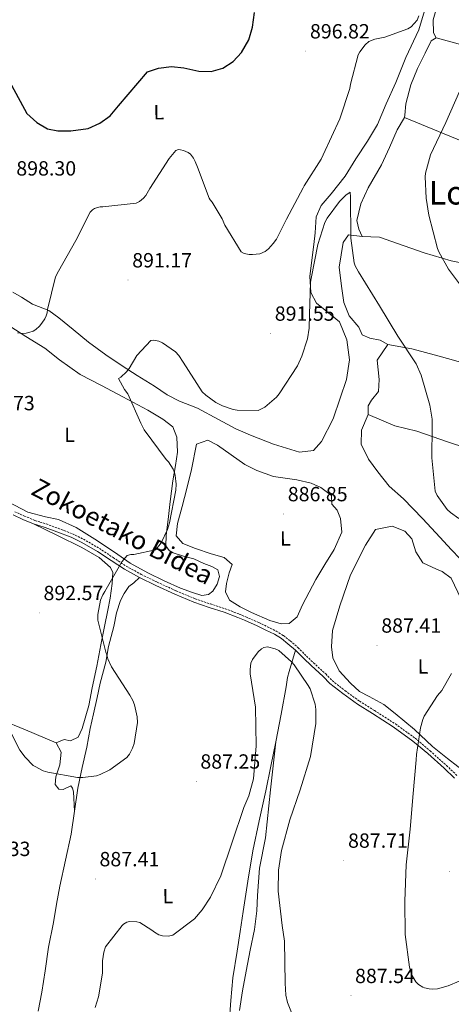
# Model space of a CAD drawing. Units: metres. Extents: x 633258 to 637771, y 4759408 to 4762466.
# Drawn here: x 636248 to 636458, y 4760313 to 4760792 of the extents above; entities that cross this region are included whole.
import ezdxf
from ezdxf.enums import TextEntityAlignment as Align

# ---------------------------------------------------------------- set-up
doc = ezdxf.new("R2010")
doc.units = ezdxf.units.M
doc.header["$MEASUREMENT"] = 0
doc.linetypes.add('TRAZOSX2', pattern=[1.5, 1, -0.5])
for name, color, linetype, lineweight in [('Carátula', 7, 'Continuous', 5), ('Level 21', 19, 'Continuous', 0), ('Level 36', 19, 'Continuous', 40), ('Level 37', 92, 'Continuous', 0), ('Level 4', 36, 'Continuous', 30), ('Level 41', 19, 'Continuous', 0), ('Level 44', 19, 'Continuous', 0), ('Level 45', 19, 'Continuous', 0), ('Level 5', 36, 'Continuous', 0), ('Level 7', 1, 'Continuous', 0)]:
    doc.layers.add(name, color=color, linetype=linetype, lineweight=lineweight)
doc.styles.add('Arial', font='ARIAL.TTF', dxfattribs={"height": 0.2})

# ---------------------------------------------------------------- blocks, each defined once
blk = doc.blocks.new('5PATER')
at = {"layer": 'Carátula', "linetype": 'Continuous', "lineweight": 5}
h = blk.add_hatch(color=250, dxfattribs=at)
edge = h.paths.add_edge_path()
edge.add_ellipse((0, 0), major_axis=(-1.33, -1.34), ratio=0.999422, start_angle=0, end_angle=360)

msp = doc.modelspace()

# ---------------------------------------------------------------- linework, layer by layer
at = {"layer": 'Level 21', "color": 19, "linetype": 'Continuous', "lineweight": 0}
msp.add_polyline3d([(636244.54, 4760550.98, 892.66), (636249.35, 4760548.84, 892.54), (636254.52, 4760546.71, 892.14), (636257.09, 4760545.85, 891.88), (636260.16, 4760544.92, 891.78), (636265.93, 4760542.83, 891.66), (636272.8, 4760540.2, 890.84), (636278.01, 4760537.64, 890.19), (636285.64, 4760533.21, 889.6), (636292.33, 4760528.74, 889.28), (636298.76, 4760524.51, 888.84), (636306.11, 4760520.48, 888.64), (636314, 4760516.66, 888.12), (636323.28, 4760512.35, 887.7), (636332.66, 4760508.48, 887.2), (636340.13, 4760505.95, 886.63), (636347.36, 4760503.61, 886.26), (636354, 4760501.04, 886.16), (636357.2, 4760499.68, 886.13), (636363.51, 4760496.94, 885.93), (636367.72, 4760494.86, 885.63), (636371.9, 4760492.86, 885.39), (636375.21, 4760490.77, 885.26), (636378.43, 4760488.25, 885.3), (636382.12, 4760485.08, 885.24), (636386.22, 4760480.98, 885.36), (636389.68, 4760477.63, 885.41), (636395.59, 4760472.22, 885.45), (636398.82, 4760468.94, 885.6), (636405.22, 4760463.91, 886.15), (636412.33, 4760458.78, 886.74), (636419.59, 4760454.26, 887.54), (636429.76, 4760447.7, 889.01), (636439.31, 4760440.78, 889.92), (636446.52, 4760434.69, 890.45), (636454.44, 4760427.58, 890.7), (636459.58, 4760422.73, 890.63)], dxfattribs=at)
at = {"layer": 'Level 21', "color": 19, "linetype": 'TRAZOSX2', "lineweight": 0}
msp.add_polyline3d([(636245.34, 4760552.55, 892.66), (636250.04, 4760550.46, 892.54), (636255.14, 4760548.36, 892.14), (636257.63, 4760547.52, 891.88), (636260.71, 4760546.6, 891.78), (636266.54, 4760544.48, 891.66), (636273.5, 4760541.81, 890.84), (636278.84, 4760539.19, 890.19), (636286.57, 4760534.71, 889.6), (636293.3, 4760530.21, 889.28), (636299.67, 4760526.02, 888.84), (636306.92, 4760522.04, 888.64), (636314.75, 4760518.25, 888.12), (636323.99, 4760513.97, 887.7), (636333.28, 4760510.13, 887.2), (636340.68, 4760507.62, 886.63), (636347.95, 4760505.28, 886.26), (636354.66, 4760502.67, 886.16), (636357.9, 4760501.3, 886.13), (636364.25, 4760498.54, 885.93), (636368.49, 4760496.45, 885.63), (636372.75, 4760494.4, 885.39), (636376.22, 4760492.21, 885.26), (636379.55, 4760489.62, 885.3), (636383.32, 4760486.37, 885.24), (636387.46, 4760482.23, 885.36), (636390.89, 4760478.92, 885.41), (636396.82, 4760473.49, 885.45), (636400, 4760470.26, 885.6), (636406.28, 4760465.32, 886.15), (636413.31, 4760460.24, 886.74), (636420.53, 4760455.74, 887.54), (636430.76, 4760449.16, 889.01), (636440.4, 4760442.17, 889.92), (636447.68, 4760436.02, 890.45), (636455.64, 4760428.88, 890.7), (636460.82, 4760423.99, 890.63)], dxfattribs=at)
at = {"layer": 'Level 36', "color": 92, "linetype": 'Continuous', "lineweight": 0}
for points in [[(636414.63, 4760686.69, 890.13), (636413, 4760690.26, 890.07), (636412.01, 4760694.5, 890.24), (636413.91, 4760702.53, 890.42), (636417.53, 4760710.37, 890.63), (636424.04, 4760721.6, 891.18), (636427.87, 4760730.08, 891.76), (636431.67, 4760738.57, 892.24), (636435.18, 4760744.72, 892.41), (636435.43, 4760745.79, 892.44), (636435.89, 4760751.37, 892.72), (636438.3, 4760760.56, 893.08), (636441.53, 4760768.57, 893.19), (636445.29, 4760775.92, 893.22), (636448.14, 4760782.07, 893.44), (636450.64, 4760783.43, 893.52), (636449.29, 4760785.93, 893.8), (636449.21, 4760792.31, 894.36), (636451.12, 4760799.11, 894.64)], [(636389.07, 4760667.31, 890.61), (636391.07, 4760682.81, 891.27), (636391.67, 4760688.4, 891.85), (636392.1, 4760696.3, 892.14), (636394.63, 4760701.85, 892.21), (636399.54, 4760707.48, 891.89), (636406.28, 4760716, 891.95), (636411.48, 4760724.57, 892.17), (636417.16, 4760733.14, 892.28), (636421.97, 4760741.23, 892.64), (636426.3, 4760751.31, 893.05), (636430.96, 4760761.66, 893.55), (636435.92, 4760773.81, 894.43), (636442.2, 4760787.3, 895.05), (636444.94, 4760796.63, 895.64)], [(636450.64, 4760783.43, 893.52), (636463.17, 4760779.99, 895.05), (636476.31, 4760776.4, 896.05), (636489.43, 4760772.61, 896.72), (636503.44, 4760767.47, 897.84), (636511.62, 4760764.58, 898.14), (636519.85, 4760761.82, 898.42), (636530.22, 4760759.14, 898.82), (636540.63, 4760756.63, 899.23), (636562.05, 4760750.08, 900.43), (636583.3, 4760742.94, 901.65), (636595.18, 4760738.04, 901.93), (636599.06, 4760735.56, 901.93), (636598.56, 4760733.29, 901.45), (636595.07, 4760725.81, 900.56), (636591.22, 4760714.61, 899.87), (636590.06, 4760711.94, 899.64), (636600.61, 4760707.15, 900.31), (636611.05, 4760702.83, 900.72), (636621.69, 4760699.17, 900.92), (636644.01, 4760693.54, 900.84), (636666.33, 4760687.9, 900.76)], [(636652.02, 4760648.16, 899.44), (636640.91, 4760648.27, 899.39), (636626.48, 4760655, 898.98), (636617.97, 4760658.23, 898.85), (636609.4, 4760661.3, 898.73), (636595.4, 4760665.65, 898.48), (636587, 4760668.74, 898.19), (636578.72, 4760672.35, 897.86), (636575.1, 4760675.23, 897.84), (636576.78, 4760678.84, 898), (636578.55, 4760686.16, 898.31), (636575.06, 4760688.64, 898.09), (636561.15, 4760696.84, 898.42), (636551.54, 4760701.05, 898.89), (636541.79, 4760704.84, 899), (636530.53, 4760709, 898.46), (636519.24, 4760713.07, 897.92), (636499.27, 4760719.48, 897.13), (636479.5, 4760726.4, 896.03), (636457.34, 4760735.56, 894.22), (636435.18, 4760744.72, 892.41)], [(636427.09, 4760634.11, 888.29), (636423.35, 4760636.19, 888.48), (636418.29, 4760637.19, 888.35), (636414.55, 4760638.74, 888.37), (636412.91, 4760642.57, 888.71), (636408.2, 4760647.96, 888.65), (636405.73, 4760654.44, 888.9), (636404.57, 4760662.39, 889.12), (636403.39, 4760671.68, 889.4), (636405.37, 4760683.79, 889.6), (636407.85, 4760687.4, 889.71), (636414.63, 4760686.69, 890.13)], [(636469.39, 4760672.49, 895.34), (636457.94, 4760674.86, 894.11), (636444.79, 4760678.75, 893.03), (636431.81, 4760683.18, 892.05), (636423, 4760686.39, 891.46), (636414.63, 4760686.69, 890.79)], [(636244.38, 4760659.51, 895.36), (636248.6, 4760657.03, 895.36), (636254.08, 4760653.71, 894.96), (636262.02, 4760650.62, 894.55), (636266.85, 4760646.96, 894.33), (636273.83, 4760641.4, 892.91), (636281.27, 4760635.18, 891.18), (636289.72, 4760628.98, 890.75), (636297.62, 4760623.69, 890.22), (636304.98, 4760618.87, 889.93), (636313.35, 4760613.72, 889.72), (636319.58, 4760609.55, 889.47), (636325.66, 4760606.37, 889.42), (636334.4, 4760603.02, 889.2), (636344.56, 4760597.44, 889.26), (636352.98, 4760592.89, 889.58), (636360.19, 4760589.92, 889.2), (636371.47, 4760585.41, 888.92), (636384, 4760581.51, 888.12), (636390.84, 4760582.39, 887.58), (636394.83, 4760586.82, 887.16), (636400.48, 4760597.85, 886.97), (636403.87, 4760607.92, 886.91), (636406.95, 4760617.06, 887), (636408.43, 4760626.57, 887.4), (636407.05, 4760636.25, 887.64), (636403.62, 4760645.11, 888), (636397.45, 4760650.08, 889), (636392.35, 4760654.14, 889.85), (636389.56, 4760659.42, 890.61), (636389.07, 4760667.31, 890.61)], [(636341.92, 4760513.92, 887.34), (636343.94, 4760517.2, 887.32), (636345.03, 4760520.93, 887.37), (636344.32, 4760524.18, 887.47), (636341.32, 4760525.87, 887.6), (636337.51, 4760527.35, 887.87), (636332.57, 4760529.61, 888.44), (636328.04, 4760530.69, 888.79), (636322.57, 4760532.61, 889.11), (636320.5, 4760533.72, 889.11), (636319.01, 4760535.89, 889.24), (636319.15, 4760541.01, 889.4), (636320.3, 4760550.25, 889.18), (636321.14, 4760557.57, 888.93), (636322.34, 4760567.61, 888.96), (636323.71, 4760575.13, 889.04), (636324.56, 4760581.58, 889.12), (636324.34, 4760588.82, 889.01), (636322.35, 4760593.98, 889.01), (636317.53, 4760597.7, 889.46), (636310.17, 4760602, 890.22), (636297.94, 4760608.56, 891.13), (636287.64, 4760614.14, 892.49), (636277.28, 4760619.46, 893.58), (636267.23, 4760626.64, 894.72), (636259.99, 4760632.33, 895.23), (636250.76, 4760637.93, 895.11), (636243.46, 4760642.62, 895.04)], [(636465.33, 4760624.62, 891.35), (636452.08, 4760628.31, 890.23), (636438.81, 4760631.86, 889.1), (636427.09, 4760634.11, 888.29), (636421.88, 4760626.48, 887.82), (636422.92, 4760616.93, 887.82), (636422.46, 4760611.21, 887.84), (636419.19, 4760606.92, 887.65), (636417.5, 4760604.11, 887.68), (636417.55, 4760599.99, 888.1)], [(636417.55, 4760599.99, 888.1), (636414.32, 4760592.25, 887.62), (636414.14, 4760585.47, 887.29), (636417.68, 4760578.21, 887.32), (636422.27, 4760572.02, 887.26), (636427.67, 4760565.05, 887.34), (636434.65, 4760558.89, 887.65), (636443.94, 4760549.31, 887.73), (636450.4, 4760542.35, 888.51), (636458.07, 4760534.07, 888.85), (636466.27, 4760525.54, 889.46), (636472.61, 4760517.65, 890.04), (636476.52, 4760513.18, 891.49), (636482, 4760510.46, 891.44), (636488.03, 4760505.88, 891.77), (636496.91, 4760496.56, 892.69)], [(636417.55, 4760599.99, 888.1), (636430.5, 4760594.44, 888.18), (636441.16, 4760591.78, 889.1), (636456.63, 4760586.39, 890.04), (636465.04, 4760583.71, 890.39)], [(636344.05, 4760585.01, 889.06), (636339.37, 4760587.48, 888.85), (636333.88, 4760585.42, 888.89), (636331.38, 4760573.17, 888.43), (636329.1, 4760563.91, 888.11), (636326.88, 4760555.12, 888.14), (636324.59, 4760546.78, 888.57), (636324.06, 4760540.8, 888.35), (636327.16, 4760537.12, 887.82), (636333.44, 4760534.61, 887.39), (636341.11, 4760532.11, 886.96), (636347.3, 4760530.26, 886.79), (636351.26, 4760526.92, 886.02), (636349.72, 4760522.78, 886.09), (636348.52, 4760517.66, 886.15), (636347.98, 4760513.46, 886.19), (636350.02, 4760509.5, 885.92), (636355.1, 4760506.18, 885.79), (636360.71, 4760503.52, 885.63), (636369.66, 4760499.58, 885.42), (636375.13, 4760497.99, 885.4), (636379.04, 4760498.1, 885.19), (636382.92, 4760501.4, 885.17), (636385.58, 4760507.15, 885.3), (636392.07, 4760519.51, 885.33), (636396.47, 4760526.85, 885.43), (636400.99, 4760534.17, 885.54), (636404.67, 4760542.65, 885.58), (636404.06, 4760549.28, 885.76), (636402.35, 4760553.38, 885.92), (636399.86, 4760556.2, 885.99), (636399.67, 4760560.52, 886.01), (636397.12, 4760562.48, 886.34), (636394.38, 4760564.3, 886.62), (636389.7, 4760566.44, 887.41), (636382.78, 4760568.08, 887.92), (636371.46, 4760569.8, 888.71), (636363.33, 4760572.63, 888.9), (636357.51, 4760575.54, 889), (636344.05, 4760585.01, 889.06)], [(636242.18, 4760557.34, 892.9), (636251.8, 4760552.34, 892.88), (636260.33, 4760550.05, 892.7), (636266.65, 4760548.74, 892.42), (636275.33, 4760544.92, 891.8), (636284.37, 4760539.26, 890.49), (636293.88, 4760532.86, 889.67), (636301.51, 4760527.51, 889.29), (636310.2, 4760522.83, 888.99), (636318.12, 4760518.91, 888.54), (636326.17, 4760515.26, 888.1), (636331.97, 4760513.14, 887.82), (636336.51, 4760511.73, 887.6), (636339.69, 4760512.24, 887.47), (636341.92, 4760513.92, 887.34)], [(636265.51, 4760439.96, 891.39), (636269.49, 4760441.58, 891.21), (636272.55, 4760440.95, 890.88), (636276.31, 4760442.66, 890.95), (636278.25, 4760446.93, 890.93), (636281.37, 4760458.13, 891.09), (636283.13, 4760466.78, 890.78), (636285.39, 4760477.24, 890.43), (636287.25, 4760487.75, 889.72), (636289.07, 4760496.61, 889.5), (636290.64, 4760504.6, 889.54), (636291.82, 4760510.46, 889.75), (636292.87, 4760517.64, 889.81), (636293.14, 4760522.89, 889.88), (636291.98, 4760525.34, 889.89), (636286.54, 4760530.32, 890.81), (636277.98, 4760535.13, 891.35), (636266.25, 4760540.92, 891.75), (636254.52, 4760546.71, 892.14)], [(636466.15, 4760424.45, 890.27), (636456.09, 4760432.3, 890.49), (636448.78, 4760438.19, 890.54), (636440.11, 4760446.45, 890.38), (636430.65, 4760454.24, 890.04), (636425.08, 4760458.62, 888.99), (636418, 4760462.58, 887.93), (636413.25, 4760464.98, 887.22), (636408.82, 4760469.05, 886.59), (636403.44, 4760474.96, 886.06), (636400.37, 4760481.36, 885.62), (636399.64, 4760486.8, 885.65), (636400.21, 4760494.64, 885.88), (636403.78, 4760506.71, 885.87), (636408.84, 4760521.84, 885.92), (636416.17, 4760536.34, 886.09), (636421.12, 4760543.98, 886.3), (636429.27, 4760545.47, 886.29), (636435.35, 4760543.09, 886.93), (636438.78, 4760539.28, 887.4), (636440.78, 4760533.06, 888.12), (636444.1, 4760527.72, 888.29), (636450.71, 4760524.54, 889.64), (636453.52, 4760523.38, 889.99), (636457.94, 4760520.25, 889.97), (636464.42, 4760506.52, 890.6)], [(636306.11, 4760520.48, 888.64), (636303.36, 4760517.98, 888.83), (636300.96, 4760516.15, 888.86), (636298.7, 4760512.72, 888.95), (636296.8, 4760509.26, 888.92), (636294.93, 4760503.25, 888.93), (636293.59, 4760496.61, 888.95), (636290.97, 4760486.95, 889.2), (636289.8, 4760479.28, 889.5), (636286.93, 4760469.08, 890.57), (636285.57, 4760462.1, 890.95), (636283.79, 4760454.03, 890.86), (636282.09, 4760446.97, 890.68), (636280.42, 4760437.84, 890.7), (636278.23, 4760427.86, 890.53), (636276.06, 4760417.88, 890.35), (636274.4, 4760406.65, 890.18), (636272.76, 4760395.41, 889.99), (636270, 4760382.75, 889.52), (636267.28, 4760370.09, 888.88), (636265.73, 4760361.28, 888.46), (636264.18, 4760352.47, 887.97), (636261.82, 4760340.41, 886.89), (636260.16, 4760328.87, 885.55), (636258.53, 4760318.46, 885.32), (636256.82, 4760309.16, 884.83)], [(636356.63, 4760357.69, 882.97), (636358.86, 4760372.51, 883.2), (636361.37, 4760387.28, 883.44), (636364.42, 4760401.94, 883.9), (636367.58, 4760416.57, 884.36), (636370.08, 4760428.51, 884.37), (636372.49, 4760440.46, 884.39), (636375.06, 4760453.85, 884.64), (636377.63, 4760467.24, 884.9), (636378.25, 4760471.81, 884.86), (636379, 4760474.7, 884.89), (636382.12, 4760485.08, 885.24)], [(636274.4, 4760406.65, 890.18), (636273.94, 4760416.03, 890.44), (636273.48, 4760417.94, 890.49), (636272.65, 4760419.04, 890.5), (636269.01, 4760417.13, 890.56), (636266.79, 4760417.34, 890.53), (636265.02, 4760419.66, 890.53), (636265.37, 4760423.43, 890.69), (636267.36, 4760429.3, 890.88), (636267.95, 4760435.47, 891.28), (636265.51, 4760439.96, 891.39), (636250.65, 4760446.32, 890.86), (636238.76, 4760451.22, 889.85)], [(636372.49, 4760440.46, 884.39), (636369.96, 4760417.05, 884.15), (636367.43, 4760393.63, 883.91), (636364.62, 4760378.92, 883.66), (636363.52, 4760365.56, 883.27), (636363.28, 4760358.05, 883.14), (636362.13, 4760349, 882.78), (636360.05, 4760338.85, 882.53), (636358, 4760328.7, 882.32), (636356.34, 4760319.13, 882.18), (636354.91, 4760309.53, 882.02)], [(636349.85, 4760303.41, 882.09), (636350.6, 4760314.45, 882.28), (636351.54, 4760325.48, 882.44), (636353.72, 4760338.37, 882.7), (636355.18, 4760348.03, 882.84), (636356.63, 4760357.69, 882.97)]]:
    msp.add_polyline3d(points, dxfattribs=at)
at = {"layer": 'Level 4', "color": 36, "linetype": 'Continuous', "lineweight": 30}
msp.add_polyline3d([(636241.63, 4760764.28, 900.01), (636251.25, 4760746.63, 900.01), (636256.07, 4760742.25, 900.01), (636261.39, 4760739.19, 900.01), (636266.36, 4760738.17, 900.01), (636272.64, 4760738.13, 900.01), (636281.12, 4760739.23, 900.01), (636286.88, 4760741.94, 900.01), (636291.8, 4760745.53, 900.01), (636295.87, 4760750.26, 900.01), (636309.95, 4760766.84, 900.01), (636315.45, 4760768.7, 900.01), (636321.73, 4760769.5, 900.01), (636327.74, 4760768.9, 900.01), (636334.96, 4760767.22, 900.01), (636341.08, 4760767.02, 900.01), (636346.67, 4760768.64, 900.01), (636351.67, 4760771.87, 900.01), (636355.86, 4760776.36, 900.01), (636359.42, 4760782.53, 900.01), (636361.19, 4760788.75, 900.01), (636362.18, 4760795.85, 900.01)], dxfattribs=at)
at = {"layer": 'Level 5', "color": 36, "linetype": 'Continuous', "lineweight": 0}
for points in [[(636249.11, 4760639.38, 895.01), (636250.92, 4760639.52, 895.01), (636252.27, 4760639.81, 895.01), (636254.28, 4760640.6, 895.01), (636255.58, 4760641.43, 895.01), (636257.46, 4760643.04, 895.01), (636258.6, 4760644.41, 895.01), (636260, 4760646.59, 895.01), (636260.68, 4760648.07, 895.01), (636261.13, 4760649.54, 895.01), (636261.34, 4760651.02, 895.01), (636265.13, 4760667.03, 895.01), (636266.72, 4760669.8, 895.01), (636275.13, 4760684.64, 895.01), (636282.07, 4760698.56, 895.01), (636283.26, 4760699.66, 895.01), (636284.18, 4760700.25, 895.01), (636285.72, 4760700.85, 895.01), (636286.91, 4760701.1, 895.01), (636288.23, 4760701.11, 895.01), (636304.49, 4760702.9, 895.01), (636306.06, 4760703.69, 895.01), (636308.09, 4760705.3, 895.01), (636309.2, 4760706.71, 895.01), (636311.21, 4760710.13, 895.01), (636320.58, 4760724.75, 895.01), (636323.82, 4760728.5, 895.01), (636325.17, 4760729.02, 895.01), (636326.06, 4760728.92, 895.01), (636327.54, 4760728.55, 895.01), (636329.87, 4760727.57, 895.01), (636330.92, 4760726.77, 895.01), (636332.41, 4760724.9, 895.01), (636333.28, 4760723.28, 895.01), (636334.4, 4760720.4, 895.01), (636340, 4760705.38, 895.01), (636340.47, 4760704.57, 895.01), (636341.45, 4760703.39, 895.01), (636346.46, 4760695.21, 895.01), (636347.62, 4760692.17, 895.01), (636355.59, 4760679.27, 895.01), (636357.15, 4760678.44, 895.01), (636359.52, 4760677.89, 895.01), (636361.22, 4760677.83, 895.01), (636364.69, 4760678.22, 895.01), (636367.27, 4760679.42, 895.01), (636368.92, 4760680.71, 895.01), (636371.28, 4760683.29, 895.01), (636372.8, 4760685.44, 895.01), (636377.75, 4760695.09, 895.01), (636385.8, 4760710.46, 895.01), (636386.41, 4760711.28, 895.01), (636394.68, 4760724.42, 895.01), (636395.55, 4760726.48, 895.01), (636403.72, 4760744.06, 895.01), (636408.61, 4760758.73, 895.01), (636408.86, 4760760.82, 895.01), (636412.67, 4760775.18, 895.01), (636413.46, 4760776.66, 895.01), (636415.97, 4760780.13, 895.01), (636417.77, 4760781.62, 895.01), (636420.81, 4760782.78, 895.01), (636425.63, 4760783.77, 895.01), (636436.8, 4760787.81, 895.01), (636438.49, 4760788.76, 895.01), (636441.31, 4760792.12, 895.01), (636442.21, 4760794.26, 895.01)], [(636461.92, 4760757.26, 895.01), (636455.3, 4760742.17, 895.01), (636447.83, 4760726.53, 895.01), (636445.47, 4760717.49, 895.01), (636445.3, 4760715.71, 895.01), (636445.69, 4760705.35, 895.01), (636447.07, 4760697.13, 895.01), (636451.21, 4760680.86, 895.01), (636451.89, 4760679.17, 895.01), (636456.56, 4760670.76, 895.01), (636462.42, 4760662.9, 895.01)], [(636240.87, 4760450.25, 890.01), (636247.88, 4760436.3, 890.01), (636250.36, 4760433.04, 890.01), (636254.39, 4760428.96, 890.01), (636255.25, 4760428.35, 890.01), (636259.18, 4760426.31, 890.01), (636261.47, 4760425.6, 890.01), (636275.93, 4760423.03, 890.01), (636278.6, 4760422.98, 890.01), (636285.16, 4760423.88, 890.01), (636287.01, 4760424.52, 890.01), (636291.7, 4760426.86, 890.01), (636300.02, 4760432.8, 890.01), (636301.24, 4760434.48, 890.01), (636302.75, 4760437.39, 890.01), (636303.46, 4760439.65, 890.01), (636305.11, 4760449.92, 890.01), (636305, 4760452.54, 890.01), (636303.73, 4760458.52, 890.01), (636302.93, 4760460.56, 890.01), (636301.47, 4760463.25, 890.01), (636292.48, 4760476.95, 890.01), (636290.62, 4760480.83, 890.01), (636290.17, 4760482.8, 890.01), (636289.69, 4760484.11, 890.01), (636285.75, 4760499.68, 890.01), (636285.9, 4760502.51, 890.01), (636287.17, 4760509.44, 890.01), (636288.26, 4760512.09, 890.01), (636289.25, 4760513.65, 890.01), (636297.58, 4760528.17, 890.01), (636300.17, 4760531.26, 890.01), (636301.91, 4760531.67, 890.01), (636303.34, 4760531.76, 890.01), (636313.87, 4760534.02, 890.01), (636315.59, 4760535.9, 890.01), (636316.61, 4760537.38, 890.01), (636319.7, 4760543.87, 890.01), (636320.71, 4760547.13, 890.01), (636323.84, 4760563.07, 890.01), (636324, 4760566.01, 890.01), (636323.56, 4760570.18, 890.01), (636323.16, 4760571.72, 890.01), (636322.52, 4760573.3, 890.01), (636320.23, 4760576.87, 890.01), (636319.17, 4760578.02, 890.01), (636308.4, 4760592.5, 890.01), (636306.78, 4760595.65, 890.01), (636300.41, 4760610.04, 890.01), (636298.84, 4760612.11, 890.01), (636295.95, 4760617.49, 890.01), (636297.03, 4760618.2, 890.01), (636299.78, 4760620.78, 890.01), (636301.11, 4760622.42, 890.01), (636304.86, 4760628.7, 890.01), (636311.62, 4760636.05, 890.01), (636313.13, 4760636.14, 890.01), (636315.61, 4760635.59, 890.01), (636317.28, 4760634.84, 890.01), (636323.68, 4760630.39, 890.01), (636325.21, 4760628.63, 890.01), (636327.34, 4760625.45, 890.01), (636336.71, 4760611.02, 890.01), (636338.44, 4760609.38, 890.01), (636343.35, 4760605.77, 890.01), (636346.54, 4760604.14, 890.01), (636351.71, 4760602.39, 890.01), (636353.72, 4760602.1, 890.01), (636363.86, 4760601.96, 890.01), (636365.55, 4760602.63, 890.01), (636367.12, 4760603.54, 890.01), (636372.79, 4760608.33, 890.01), (636374.12, 4760610.05, 890.01), (636383.01, 4760623.65, 890.01), (636385.19, 4760628.28, 890.01), (636387.88, 4760636.78, 890.01), (636388.78, 4760641.94, 890.01), (636388.85, 4760648.74, 890.01), (636389.43, 4760664.49, 890.01), (636389.72, 4760666.24, 890.01), (636392.92, 4760682.83, 890.01), (636396.39, 4760693.43, 890.01), (636397.56, 4760695.57, 890.01), (636403.61, 4760703.65, 890.01), (636406.67, 4760706.78, 890.01), (636408.66, 4760708.31, 890.01), (636408.88, 4760706.07, 890.01), (636409.01, 4760685.81, 890.01), (636410.74, 4760673.76, 890.01), (636411.11, 4760672.45, 890.01), (636412.73, 4760669.46, 890.01), (636423.03, 4760652.84, 890.01), (636431.95, 4760638.06, 890.01), (636440.81, 4760624.67, 890.01), (636443.28, 4760619.13, 890.01)], [(636246.63, 4760639.7, 895.01), (636249.11, 4760639.38, 895.01)], [(636443.28, 4760619.13, 890.01), (636447.6, 4760604.45, 890.01), (636448.64, 4760597.65, 890.01), (636448.73, 4760594.02, 890.01), (636448.49, 4760578.89, 890.01), (636450.08, 4760562.59, 890.01), (636451.07, 4760560.52, 890.01), (636456.06, 4760553.58, 890.01), (636457.67, 4760552.13, 890.01), (636461.72, 4760549.28, 890.01)], [(636336.7, 4760358.64, 885.01), (636340.77, 4760364.76, 885.01), (636345.82, 4760375.15, 885.01), (636351.34, 4760391.61, 885.01), (636356.94, 4760408.5, 885.01), (636359.35, 4760414.14, 885.01), (636361.57, 4760422.33, 885.01), (636362.96, 4760438.51, 885.01), (636362.61, 4760457.26, 885.01), (636360.09, 4760473.55, 885.01), (636359.95, 4760475.75, 885.01), (636360.42, 4760478.74, 885.01), (636361.13, 4760480.56, 885.01), (636363.87, 4760484.27, 885.01), (636365.59, 4760485.8, 885.01), (636366.74, 4760486.39, 885.01), (636368.44, 4760486.76, 885.01), (636372.16, 4760485.76, 885.01), (636374.07, 4760484.86, 885.01), (636380.21, 4760479.44, 885.01), (636381.46, 4760478.02, 885.01), (636388.35, 4760467.94, 885.01), (636389.22, 4760466.25, 885.01), (636391.68, 4760458.74, 885.01), (636392.09, 4760456.15, 885.01), (636392.06, 4760449.3, 885.01), (636389.4, 4760433.22, 885.01), (636384.37, 4760417.03, 885.01), (636379.33, 4760402.51, 885.01), (636375.22, 4760387.49, 885.01), (636373.83, 4760377.85, 885.01), (636373.68, 4760367.67, 885.01), (636375.66, 4760350.95, 885.01), (636376.8, 4760343.35, 885.01), (636377.01, 4760322.89, 885.01), (636377.47, 4760317.06, 885.01), (636378.21, 4760313.47, 885.01), (636383.36, 4760300.39, 885.01)], [(636458.16, 4760473.78, 890.01), (636453.31, 4760465.52, 890.01), (636451.21, 4760463.02, 890.01), (636444.8, 4760452.97, 890.01), (636444.08, 4760451.3, 890.01), (636442.94, 4760447.22, 890.01), (636440.97, 4760434.24, 890.01), (636440.92, 4760431.61, 890.01), (636439.42, 4760415.28, 890.01), (636438.04, 4760397.93, 890.01), (636435.98, 4760380.58, 890.01), (636435.38, 4760362.78, 890.01), (636435.54, 4760346.62, 890.01), (636437.63, 4760330.71, 890.01), (636438.44, 4760327.67, 890.01), (636439.23, 4760325.86, 890.01), (636440.77, 4760323.52, 890.01), (636442.06, 4760322.22, 890.01), (636444.16, 4760320.93, 890.01), (636444.94, 4760320.59, 890.01), (636447.23, 4760320.08, 890.01), (636448.86, 4760319.95, 890.01), (636451.29, 4760320.09, 890.01), (636456.5, 4760321.47, 890.01), (636461.84, 4760323.86, 890.01)], [(636284.58, 4760310.97, 885.01), (636286.11, 4760316.13, 885.01), (636288.04, 4760327.73, 885.01), (636288.12, 4760333.72, 885.01), (636288.73, 4760338.02, 885.01), (636289.51, 4760340.51, 885.01), (636297.62, 4760350.97, 885.01), (636298.35, 4760351.67, 885.01), (636299.96, 4760352.5, 885.01), (636301.31, 4760352.87, 885.01), (636304.83, 4760352.68, 885.01), (636306.23, 4760352.39, 885.01), (636312.19, 4760348.75, 885.01), (636313.44, 4760347.76, 885.01), (636315.62, 4760346.47, 885.01), (636317.33, 4760345.91, 885.01), (636320.31, 4760345.79, 885.01), (636322.43, 4760346.2, 885.01), (636332.89, 4760354.26, 885.01), (636336.7, 4760358.64, 885.01)]]:
    msp.add_polyline3d(points, dxfattribs=at)

# ---------------------------------------------------------------- block references
at = {"layer": 'Level 7', "color": 19, "linetype": 'Continuous', "lineweight": 0, "xscale": 0.0999998393104847, "yscale": 0.0999998393104847, "rotation": 0.6998461127265581}
for p in [(636387.08, 4760776.98, 896.83), (636300.52, 4760665.41, 891.18), (636370.02, 4760639.43, 891.56), (636376.36, 4760551.46, 886.86), (636257.31, 4760503.28, 892.58), (636421.81, 4760487.44, 887.42), (636333.79, 4760421.17, 887.26), (636405.62, 4760382.64, 887.72), (636457.18, 4760377.12, 890.95), (636284.56, 4760373.59, 887.42), (636409.12, 4760316.7, 887.55)]:
    msp.add_blockref('5PATER', p, dxfattribs=at)

# ---------------------------------------------------------------- texts
at = {"layer": 'Level 37', "color": 92, "linetype": 'Continuous', "lineweight": 0, "style": 'Arial'}
for p in [(636315.53, 4760747.22, 897.76), (636272.09, 4760590.07, 893.18), (636377.17, 4760539.57, 886.34), (636444.21, 4760477.16, 889), (636319.93, 4760365.25, 885.89)]:
    msp.add_text('L', height=7, rotation=0.6999, dxfattribs=at).set_placement(p, align=Align.MIDDLE_CENTER)
at = {"layer": 'Level 41', "color": 19, "linetype": 'Continuous', "lineweight": 0, "style": 'Arial'}
for s, p in [('896.82', (636389.14, 4760780.98, 896.83)), ('898.30', (636246.12, 4760714.17, 898.31)), ('891.17', (636302.57, 4760669.41, 891.18)), ('891.55', (636372.01, 4760643.43, 891.56)), ('893.73', (636225.95, 4760599.81, 893.74)), ('886.85', (636378.34, 4760555.46, 886.86)), ('892.57', (636259.36, 4760507.28, 892.58)), ('887.41', (636423.88, 4760491.44, 887.42)), ('887.25', (636335.77, 4760425.17, 887.26)), ('887.71', (636407.7, 4760386.64, 887.72)), ('887.33', (636223.85, 4760382.6, 887.34)), ('887.41', (636286.64, 4760377.59, 887.42)), ('887.54', (636411.11, 4760320.7, 887.55))]:
    msp.add_text(s, height=7, dxfattribs=at).set_placement(p, align=Align.BOTTOM_LEFT)
at = {"layer": 'Level 44', "color": 19, "linetype": 'Continuous', "lineweight": 0, "style": 'Arial'}
msp.add_text('Zokoetako Bidea', height=9, rotation=-27.346, dxfattribs=at).set_placement((636294.53, 4760536.48, 891.8), align=Align.BOTTOM_CENTER)
at = {"layer": 'Level 45', "color": 19, "linetype": 'Continuous', "lineweight": 0, "style": 'Arial'}
msp.add_text('Loigaiztoa', height=11.5, dxfattribs=at).set_placement((636484.99, 4760707.99, 895.62), align=Align.MIDDLE_CENTER)

doc.saveas('drawing.dxf')
